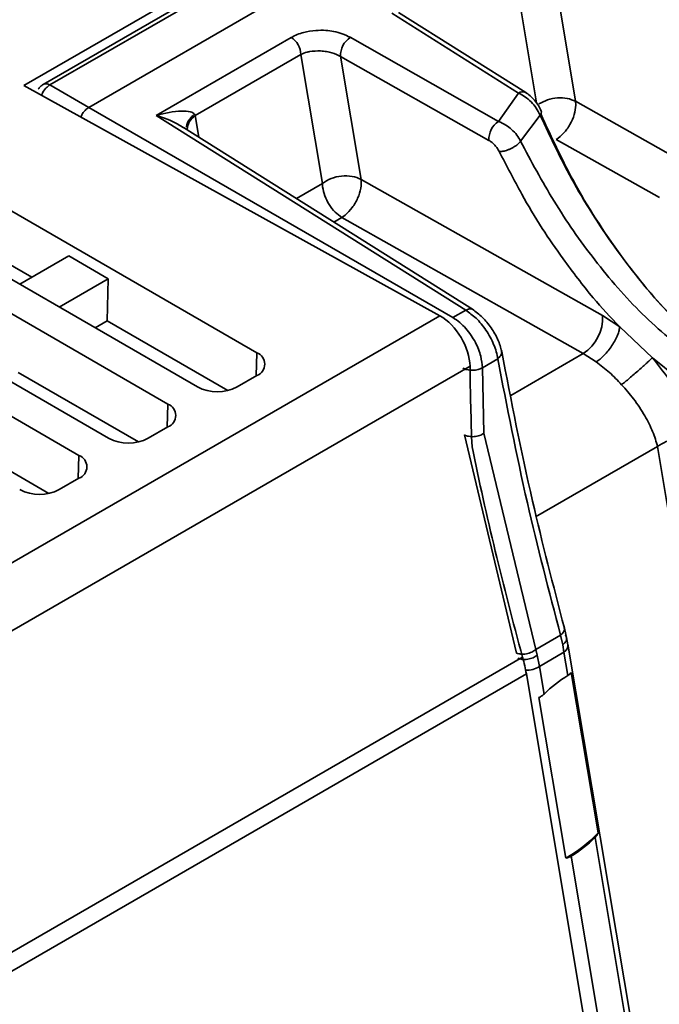
# Model space of a CAD drawing. Units: millimetres. Extents: x -633 to -26, y 1539 to 2045.
# Drawn here: x -205 to -182, y 1970 to 2006 of the extents above; entities that cross this region are included whole.
import ezdxf

# ---------------------------------------------------------------- set-up
doc = ezdxf.new("R2010")
doc.units = ezdxf.units.MM
doc.layers.get('0').update_dxf_attribs({"lineweight": 18})

msp = doc.modelspace()

# ---------------------------------------------------------------- linework, layer by layer
at = {"color": 7, "linetype": 'Continuous', "lineweight": 35}
for p, q in [((-143.582, 2038.659), (-205.019, 2003.193)), ((-141.532, 2037.72), (-202.697, 2002.41)), ((-146.234, 2036.773), (-204.332, 2003.234)), ((-145.992, 2036.752), (-204.088, 2003.214)), ((-186.262, 2008.524), (-185.28, 2002.627)), ((-187.322, 2002.924), (-191.855, 2005.776)), ((-187.063, 2002.943), (-191.621, 2005.81)), ((-200.287, 2002.125), (-195.456, 2004.915)), ((-193.342, 2004.917), (-188.036, 2001.909)), ((-198.892, 2002.123), (-195.11, 2004.307)), ((-195.11, 2004.307), (-194.339, 1999.689)), ((-193.689, 2004.236), (-188.382, 2001.228)), ((-193.688, 2004.237), (-192.954, 1999.835)), ((-205.019, 2003.193), (-190.14, 1994.956)), ((-204.088, 2003.214), (-202.697, 2002.41)), ((-188.036, 2001.909), (-187.322, 2002.924)), ((-185.28, 2002.627), (-181.589, 2000.547)), ((-185.28, 2002.627), (-185.272, 2002.494)), ((-202.697, 2002.41), (-189.668, 1994.889)), ((-189.208, 1995.155), (-200.287, 2002.125)), ((-198.92, 2002.164), (-198.892, 2002.123)), ((-187.248, 2001.204), (-186.551, 2002.134)), ((-188.936, 1995.166), (-199.307, 2001.69)), ((-184.501, 2000.436), (-185.97, 2001.264)), ((-208.707, 2000.573), (-196.686, 1993.634)), ((-182.279, 1999.184), (-184.501, 2000.436)), ((-192.954, 1999.835), (-184.312, 1994.964)), ((-194.339, 1999.689), (-194.331, 1999.563)), ((-198.807, 1992.409), (-210.828, 1999.349)), ((-211.889, 1998.737), (-199.868, 1991.797)), ((-204.741, 1996.332), (-208.764, 1998.654)), ((-193.644, 1998.472), (-193.526, 1998.557)), ((-185.002, 1993.601), (-193.644, 1998.472)), ((-201.989, 1990.572), (-214.01, 1997.512)), ((-203.416, 1997.097), (-205.171, 1996.083)), ((-202.002, 1996.28), (-203.416, 1997.097)), ((-215.071, 1996.9), (-203.05, 1989.96)), ((-203.757, 1995.267), (-202.002, 1996.28)), ((-202.046, 1994.776), (-202.002, 1996.28)), ((-247.803, 1961.668), (-190.14, 1994.956)), ((-189.208, 1995.155), (-189.668, 1994.889)), ((-183.701, 1994.561), (-184.312, 1994.964)), ((-202.475, 1994.527), (-202.046, 1994.776)), ((-197.727, 1992.282), (-202.046, 1994.776)), ((-182.531, 1993.455), (-183.701, 1994.562)), ((-184.537, 1993.303), (-185.002, 1993.601)), ((-181.603, 1992.713), (-182.532, 1993.454)), ((-189.057, 1993.148), (-237.622, 1965.112)), ((-188.615, 1993.094), (-188.065, 1993.411)), ((-188.557, 1990.75), (-188.615, 1993.094)), ((-200.925, 1990.441), (-205.229, 1992.926)), ((-196.686, 1992.818), (-197.393, 1992.409)), ((-204.124, 1988.601), (-208.411, 1991.076)), ((-199.868, 1990.981), (-200.575, 1990.572)), ((-189.254, 1990.693), (-187.388, 1982.887)), ((-186.699, 1983.014), (-188.557, 1990.75)), ((-186.714, 1987.757), (-182.347, 1990.278)), ((-182.347, 1990.278), (-181.823, 1987.126)), ((-203.05, 1989.144), (-203.757, 1988.736)), ((-185.599, 1983.442), (-185.681, 1983.782)), ((-185.818, 1983.523), (-186.699, 1983.014)), ((-185.818, 1983.523), (-185.739, 1983.177)), ((-185.552, 1983.188), (-185.6, 1983.445)), ((-180.855, 1955.146), (-185.554, 1983.206)), ((-186.699, 1983.014), (-186.65, 1982.812)), ((-186.574, 1982.411), (-185.694, 1982.919)), ((-185.739, 1983.177), (-185.694, 1982.919)), ((-185.694, 1982.919), (-185.554, 1982.086)), ((-230.879, 1957.509), (-187.174, 1982.739)), ((-186.65, 1982.812), (-186.574, 1982.411)), ((-186.408, 1981.42), (-186.574, 1982.411)), ((-185.433, 1982.196), (-184.472, 1976.458)), ((-187.041, 1982.141), (-230.843, 1956.855)), ((-182.287, 1953.754), (-187.041, 1982.141)), ((-185.629, 1975.554), (-186.59, 1981.293)), ((-184.584, 1976.29), (-181.003, 1954.91)), ((-181.884, 1954.402), (-185.437, 1975.623))]:
    msp.add_line(p, q, dxfattribs=at)
at = {"color": 8, "linetype": 'Continuous', "lineweight": 35}
for p, q in [((-187.682, 2008.594), (-186.68, 2002.57)), ((-198.762, 2001.348), (-198.892, 2002.123)), ((-194.339, 1999.689), (-195.271, 1999.151)), ((-193.644, 1998.472), (-193.929, 1998.307)), ((-196.711, 1992.803), (-196.686, 1993.634)), ((-187.598, 1992.102), (-185.002, 1993.601)), ((-199.893, 1990.966), (-199.868, 1991.797)), ((-203.075, 1989.13), (-203.05, 1989.96))]:
    msp.add_line(p, q, dxfattribs=at)
at = {"color": 7, "linetype": 'Continuous', "lineweight": 35}
for centre, radius, start, end in [((-195.879, 2004.271), 0.771, 2.6612, 56.6461), ((-192.913, 2004.27), 0.776, 123.5776, 182.5114), ((-187.607, 2001.262), 0.776, 123.578, 182.511), ((-185.858, 1994.89), 1.547, 303.5649, 2.7363), ((-196.841, 1993.226), 0.437, 290.7829, 69.2169), ((-198.1, 1993.774), 1.537, 242.6103, 297.3898), ((-200.023, 1991.389), 0.437, 290.7829, 69.2169), ((-201.282, 1991.937), 1.537, 242.6103, 297.3898), ((-203.205, 1989.552), 0.437, 290.7829, 69.2169), ((-204.464, 1990.1), 1.537, 242.6092, 297.3904), ((-183.073, 1978.027), 4.757, 121.4336, 134.5042), ((-187.938, 1979.701), 4.746, 299.1049, 316.9033), ((-187.923, 1979.684), 4.762, 301.473, 314.5348)]:
    msp.add_arc(centre, radius, start, end, dxfattribs=at)
at = {"color": 8, "linetype": 'Continuous', "lineweight": 35}
for centre, radius, start, end in [((-187.176, 2002.72), 0.25, 63.0513, 125.4841), ((-185.865, 1983.18), 0.312, 303.2732, 4.805), ((-186.989, 1982.974), 0.699, 263.6708, 306.3883)]:
    msp.add_arc(centre, radius, start, end, dxfattribs=at)
at = {"color": 7, "linetype": 'Continuous', "lineweight": 35}
for centre, major_axis, ratio, start_param, end_param in [((-190.14, 1993.731), (-0.774, 1.285), 0.589344, 3.929253, 5.486948), ((-107.487, 1949.199), (-58.305, 96.811), 0.589344, 0.78766, 0.818468), ((-108.08, 1948.857), (-70.891, 89.221), 0.479719, 0.758057, 0.84388), ((-191.374, 1984.538), (-3.764, 4.737), 0.479719, 3.855741, 3.985472)]:
    msp.add_ellipse(centre, major_axis=major_axis, ratio=ratio, start_param=start_param, end_param=end_param, dxfattribs=at)
for points, knots in [([(-195.456, 2004.915), (-195.313, 2004.983), (-195.054, 2005.107), (-194.604, 2005.164), (-194.239, 2005.175), (-193.92, 2005.126), (-193.613, 2005.053), (-193.435, 2004.963), (-193.342, 2004.917)], [0, 0, 0, 0, 0.517945, 0.936303, 1.278896, 1.542786, 1.857983, 2.194783, 2.194783, 2.194783, 2.194783]), ([(-195.11, 2004.307), (-195.039, 2004.336), (-194.948, 2004.373), (-194.834, 2004.398), (-194.681, 2004.426), (-194.467, 2004.44), (-194.196, 2004.411), (-193.942, 2004.358), (-193.788, 2004.284), (-193.689, 2004.236)], [0, 0, 0, 0, 0.262379, 0.337222, 0.360465, 0.738718, 0.9359, 1.123495, 1.469601, 1.469601, 1.469601, 1.469601]), ([(-204.331, 2003.234), (-204.366, 2003.211), (-204.436, 2003.164), (-204.485, 2003.095), (-204.509, 2003.059)], [0, 0, 0, 0, 0.123318, 0.2520052, 0.2520052, 0.2520052, 0.2520052]), ([(-186.506, 2002.279), (-186.538, 2002.346), (-186.602, 2002.479), (-186.746, 2002.667), (-186.908, 2002.833), (-187.022, 2002.913), (-187.079, 2002.952)], [0, 0, 0, 0, 0.2272788, 0.4500024, 0.6727164, 0.8965389, 0.8965389, 0.8965389, 0.8965389]), ([(-186.551, 2002.134), (-186.593, 2002.219), (-186.676, 2002.385), (-186.869, 2002.611), (-187.088, 2002.802), (-187.244, 2002.883), (-187.322, 2002.924)], [0, 0, 0, 0, 0.288848, 0.570011, 0.848515, 1.126089, 1.126089, 1.126089, 1.126089]), ([(-185.28, 2002.627), (-185.376, 2002.668), (-185.568, 2002.748), (-185.928, 2002.763), (-186.291, 2002.697), (-186.491, 2002.589), (-186.591, 2002.534)], [0, 0, 0, 0, 0.342663, 0.685327, 1.027989, 1.370646, 1.370646, 1.370646, 1.370646]), ([(-202.697, 2002.41), (-202.742, 2002.377), (-202.834, 2002.312), (-202.936, 2002.179), (-202.971, 2002.092), (-202.982, 2002.065)], [0, 0, 0, 0, 0.1852285, 0.3704448, 0.4558676, 0.4558676, 0.4558676, 0.4558676]), ([(-200.287, 2002.125), (-199.977, 2002.199), (-199.555, 2002.299), (-199.125, 2002.274), (-198.974, 2002.224), (-198.936, 2002.182), (-198.92, 2002.164)], [0, 0, 0, 0, 0.89015, 1.210419, 1.323874, 1.41113, 1.41113, 1.41113, 1.41113]), ([(-185.97, 2001.264), (-185.88, 2001.332), (-185.7, 2001.466), (-185.47, 2001.792), (-185.308, 2002.157), (-185.284, 2002.382), (-185.272, 2002.494)], [0, 0, 0, 0, 0.365805, 0.731597, 1.097404, 1.463203, 1.463203, 1.463203, 1.463203]), ([(-198.92, 2002.164), (-198.981, 2002.109), (-199.088, 2002.012), (-199.162, 2001.881), (-199.184, 2001.81), (-199.191, 2001.781), (-199.192, 2001.777), (-199.192, 2001.776), (-199.192, 2001.773), (-199.197, 2001.748), (-199.198, 2001.725), (-199.199, 2001.704)], [0, 0, 0, 0, 0.2114063, 0.3666109, 0.453039, 0.4678546, 0.467883, 0.4680436, 0.4692841, 0.4791847, 0.556016, 0.556016, 0.556016, 0.556016]), ([(-188.036, 2001.909), (-187.947, 2001.869), (-187.785, 2001.797), (-187.56, 2001.623), (-187.373, 2001.427), (-187.288, 2001.277), (-187.248, 2001.204)], [0, 0, 0, 0, 0.303839, 0.547838, 0.82476, 1.080944, 1.080944, 1.080944, 1.080944]), ([(-186.551, 2002.134), (-186.168, 2001.322), (-185.406, 1999.705), (-183.848, 1997.278), (-182.006, 1994.995), (-180.657, 1993.853), (-179.984, 1993.284)], [0, 0, 0, 0, 2.814622, 5.602446, 8.371959, 11.128514, 11.128514, 11.128514, 11.128514]), ([(-179.843, 1993.127), (-180.451, 1993.638), (-181.739, 1994.72), (-183.63, 1996.979), (-185.316, 1999.556), (-186.131, 2001.321), (-186.527, 2002.178)], [0, 0, 0, 0, 2.509152, 5.308518, 8.423759, 11.366415, 11.366415, 11.366415, 11.366415]), ([(-199.193, 2001.616), (-199.191, 2001.616), (-199.186, 2001.615), (-199.192, 2001.648), (-199.197, 2001.671)], [0, 0, 0, 0, 0.01802987, 0.05833407, 0.05833407, 0.05833407, 0.05833407]), ([(-188.382, 2001.229), (-188.344, 2001.205), (-188.271, 2001.158), (-188.166, 2001.057), (-188.075, 2000.948), (-188.033, 2000.871), (-188.012, 2000.834)], [0, 0, 0, 0, 0.1461427, 0.2858195, 0.4201762, 0.5477594, 0.5477594, 0.5477594, 0.5477594]), ([(-187.351, 2001.091), (-187.329, 2001.111), (-187.286, 2001.15), (-187.26, 2001.187), (-187.248, 2001.204)], [0, 0, 0, 0, 0.0805288, 0.154187, 0.154187, 0.154187, 0.154187]), ([(-181.029, 1993.411), (-181.66, 1993.924), (-182.924, 1994.951), (-184.636, 1996.94), (-186.109, 1999.054), (-186.867, 2000.486), (-187.248, 2001.204)], [0, 0, 0, 0, 2.498991, 5.003552, 7.523206, 10.057391, 10.057391, 10.057391, 10.057391]), ([(-188.013, 2000.834), (-187.972, 2000.833), (-187.907, 2000.832), (-187.796, 2000.857), (-187.702, 2000.888), (-187.604, 2000.929), (-187.509, 2000.979), (-187.422, 2001.033), (-187.374, 2001.072), (-187.351, 2001.091)], [0, 0, 0, 0, 0.1610088, 0.2507735, 0.3448752, 0.4414617, 0.5383535, 0.6333438, 0.7244756, 0.7244756, 0.7244756, 0.7244756]), ([(-183.701, 1994.561), (-184.023, 1994.902), (-184.745, 1995.668), (-185.646, 1996.877), (-186.522, 1998.114), (-187.27, 1999.408), (-187.748, 2000.326), (-188.012, 2000.834)], [0, 0, 0, 0, 1.380991, 3.101603, 4.404814, 5.853627, 7.642576, 7.642576, 7.642576, 7.642576]), ([(-192.954, 1999.835), (-193.057, 1999.878), (-193.264, 1999.963), (-193.653, 1999.968), (-194.039, 1999.882), (-194.239, 1999.753), (-194.339, 1999.689)], [0, 0, 0, 0, 0.365195, 0.730389, 1.09558, 1.460781, 1.460781, 1.460781, 1.460781]), ([(-193.526, 1998.557), (-193.438, 1998.64), (-193.264, 1998.807), (-193.065, 1999.158), (-192.943, 1999.525), (-192.95, 1999.732), (-192.954, 1999.835)], [0, 0, 0, 0, 0.362758, 0.72551, 1.088263, 1.451018, 1.451018, 1.451018, 1.451018]), ([(-194.331, 1999.563), (-194.31, 1999.458), (-194.269, 1999.248), (-194.106, 1998.929), (-193.892, 1998.649), (-193.727, 1998.531), (-193.644, 1998.472)], [0, 0, 0, 0, 0.331838, 0.663678, 0.995514, 1.327352, 1.327352, 1.327352, 1.327352]), ([(-187.924, 1993.683), (-187.961, 1993.82), (-188.035, 1994.091), (-188.291, 1994.527), (-188.612, 1994.925), (-188.849, 1995.098), (-188.968, 1995.186)], [0, 0, 0, 0, 0.474612, 0.938246, 1.399327, 1.871568, 1.871568, 1.871568, 1.871568]), ([(-189.668, 1994.889), (-189.586, 1994.835), (-189.426, 1994.729), (-189.205, 1994.507), (-189.016, 1994.263), (-188.82, 1993.934), (-188.654, 1993.523), (-188.628, 1993.231), (-188.615, 1993.094)], [0, 0, 0, 0, 0.323072, 0.631112, 0.924114, 1.202072, 1.710727, 2.159779, 2.159779, 2.159779, 2.159779]), ([(-188.065, 1993.411), (-188.08, 1993.495), (-188.109, 1993.661), (-188.234, 1994.013), (-188.466, 1994.442), (-188.828, 1994.882), (-189.084, 1995.066), (-189.208, 1995.155)], [0, 0, 0, 0, 0.296207, 0.584419, 1.134403, 1.653556, 2.142466, 2.142466, 2.142466, 2.142466]), ([(-184.537, 1993.303), (-184.492, 1993.335), (-184.4, 1993.402), (-184.255, 1993.54), (-184.109, 1993.705), (-183.974, 1993.89), (-183.859, 1994.082), (-183.774, 1994.265), (-183.719, 1994.428), (-183.707, 1994.518), (-183.701, 1994.562)], [0, 0, 0, 0, 0.177497, 0.368056, 0.568432, 0.774115, 0.979796, 1.180181, 1.370743, 1.548243, 1.548243, 1.548243, 1.548243]), ([(-185.681, 1983.781), (-186.077, 1985.305), (-186.953, 1988.673), (-187.581, 1991.909), (-187.924, 1993.68)], [0, 0, 0, 0, 4.593892, 10.152516, 10.152516, 10.152516, 10.152516]), ([(-182.531, 1993.455), (-182.556, 1993.43), (-182.607, 1993.38), (-182.718, 1993.275), (-182.856, 1993.15), (-183.014, 1993.009), (-183.183, 1992.863), (-183.348, 1992.723), (-183.501, 1992.595), (-183.589, 1992.524), (-183.631, 1992.489)], [0, 0, 0, 0, 0.168517, 0.348845, 0.538005, 0.731916, 0.92582, 1.114973, 1.295306, 1.463818, 1.463818, 1.463818, 1.463818]), ([(-180.963, 1990.423), (-181.019, 1990.668), (-181.129, 1991.15), (-181.478, 1991.934), (-181.941, 1992.719), (-182.334, 1993.208), (-182.532, 1993.454)], [0, 0, 0, 0, 0.882692, 1.733517, 2.585557, 3.450672, 3.450672, 3.450672, 3.450672]), ([(-189.315, 1993.083), (-189.266, 1993.062), (-189.19, 1993.029), (-189.064, 1993.01), (-188.963, 1993.005), (-188.863, 1993.013), (-188.738, 1993.036), (-188.663, 1993.071), (-188.615, 1993.094)], [0, 0, 0, 0, 0.173959, 0.2674302, 0.3628167, 0.4582106, 0.5516576, 0.725558, 0.725558, 0.725558, 0.725558]), ([(-188.065, 1993.411), (-187.734, 1991.708), (-187.107, 1988.476), (-186.232, 1985.113), (-185.818, 1983.523)], [0, 0, 0, 0, 5.346526, 10.143642, 10.143642, 10.143642, 10.143642]), ([(-184.537, 1993.303), (-184.378, 1993.182), (-184.063, 1992.943), (-183.774, 1992.64), (-183.631, 1992.489)], [0, 0, 0, 0, 0.614287, 1.219408, 1.219408, 1.219408, 1.219408]), ([(-182.347, 1990.278), (-182.397, 1990.453), (-182.497, 1990.8), (-182.796, 1991.386), (-183.173, 1991.963), (-183.486, 1992.322), (-183.631, 1992.489)], [0, 0, 0, 0, 0.650112, 1.29457, 1.98323, 2.582383, 2.582383, 2.582383, 2.582383]), ([(-188.557, 1990.75), (-188.607, 1990.721), (-188.709, 1990.662), (-188.875, 1990.63), (-189.008, 1990.629), (-189.132, 1990.642), (-189.207, 1990.673), (-189.255, 1990.692)], [0, 0, 0, 0, 0.1814508, 0.3682722, 0.4608002, 0.560838, 0.7302941, 0.7302941, 0.7302941, 0.7302941]), ([(-182.347, 1990.278), (-182.247, 1990.342), (-182.047, 1990.47), (-181.661, 1990.556), (-181.272, 1990.552), (-181.066, 1990.466), (-180.962, 1990.423)], [0, 0, 0, 0, 0.365174, 0.730342, 1.095503, 1.46067, 1.46067, 1.46067, 1.46067]), ([(-187.388, 1982.887), (-187.34, 1982.872), (-187.265, 1982.849), (-187.141, 1982.848), (-187.041, 1982.86), (-186.942, 1982.885), (-186.819, 1982.931), (-186.746, 1982.981), (-186.699, 1983.014)], [0, 0, 0, 0, 0.1747651, 0.2688023, 0.3648332, 0.4608563, 0.5548952, 0.7296478, 0.7296478, 0.7296478, 0.7296478]), ([(-186.65, 1982.812), (-186.698, 1982.78), (-186.771, 1982.731), (-186.893, 1982.687), (-186.993, 1982.665), (-187.093, 1982.656), (-187.217, 1982.66), (-187.292, 1982.686), (-187.341, 1982.703)], [0, 0, 0, 0, 0.1750003, 0.2691189, 0.3651867, 0.4612718, 0.5553826, 0.7303951, 0.7303951, 0.7303951, 0.7303951]), ([(-185.554, 1982.086), (-185.532, 1982.101), (-185.48, 1982.135), (-185.45, 1982.174), (-185.433, 1982.196)], [0, 0, 0, 0, 0.0723584, 0.1646136, 0.1646136, 0.1646136, 0.1646136]), ([(-186.59, 1981.293), (-186.553, 1981.313), (-186.485, 1981.35), (-186.432, 1981.399), (-186.408, 1981.42)], [0, 0, 0, 0, 0.1249649, 0.2230872, 0.2230872, 0.2230872, 0.2230872]), ([(-184.472, 1976.458), (-184.487, 1976.424), (-184.514, 1976.364), (-184.562, 1976.313), (-184.584, 1976.29)], [0, 0, 0, 0, 0.1139496, 0.2033265, 0.2033265, 0.2033265, 0.2033265]), ([(-185.437, 1975.623), (-185.462, 1975.609), (-185.519, 1975.579), (-185.59, 1975.563), (-185.629, 1975.554)], [0, 0, 0, 0, 0.0901336, 0.2049175, 0.2049175, 0.2049175, 0.2049175])]:
    msp.add_open_spline(points, degree=3, knots=knots, dxfattribs=at)
at = {"color": 8, "linetype": 'Continuous', "lineweight": 35}
for points, knots in [([(-204.088, 2003.214), (-204.135, 2003.181), (-204.229, 2003.117), (-204.337, 2002.976), (-204.374, 2002.88), (-204.388, 2002.843)], [0, 0, 0, 0, 0.1861017, 0.3722145, 0.4860888, 0.4860888, 0.4860888, 0.4860888]), ([(-204.331, 2003.233), (-204.296, 2003.247), (-204.225, 2003.274), (-204.135, 2003.234), (-204.088, 2003.214)], [0, 0, 0, 0, 0.1247109, 0.2527952, 0.2527952, 0.2527952, 0.2527952]), ([(-186.551, 2002.134), (-186.536, 2002.16), (-186.503, 2002.211), (-186.494, 2002.262), (-186.508, 2002.281), (-186.51, 2002.283)], [0, 0, 0, 0, 0.0754467, 0.1542009, 0.163004, 0.163004, 0.163004, 0.163004]), ([(-199.311, 2001.684), (-199.379, 2001.727), (-199.691, 2001.925), (-200.026, 2002.038), (-200.287, 2002.125)], [0, 0, 0, 0, 0.236445, 1.075337, 1.075337, 1.075337, 1.075337]), ([(-198.892, 2002.123), (-198.974, 2002.047), (-199.136, 2001.894), (-199.164, 2001.716), (-199.178, 2001.627)], [0, 0, 0, 0, 0.2942132, 0.5884205, 0.5884205, 0.5884205, 0.5884205]), ([(-188.961, 1995.176), (-188.966, 1995.18), (-188.997, 1995.207), (-189.083, 1995.208), (-189.166, 1995.173), (-189.208, 1995.155)], [0, 0, 0, 0, 0.0237764, 0.1424108, 0.2610411, 0.2610411, 0.2610411, 0.2610411]), ([(-188.065, 1993.411), (-188.027, 1993.448), (-187.967, 1993.503), (-187.931, 1993.589), (-187.92, 1993.644), (-187.925, 1993.674), (-187.927, 1993.683)], [0, 0, 0, 0, 0.1386851, 0.2131359, 0.2891048, 0.318904, 0.318904, 0.318904, 0.318904]), ([(-185.818, 1983.523), (-185.782, 1983.558), (-185.707, 1983.631), (-185.667, 1983.725), (-185.684, 1983.769), (-185.687, 1983.777)], [0, 0, 0, 0, 0.1310231, 0.2721453, 0.3032343, 0.3032343, 0.3032343, 0.3032343]), ([(-185.739, 1983.177), (-185.701, 1983.213), (-185.624, 1983.287), (-185.583, 1983.421), (-185.618, 1983.499), (-185.636, 1983.538)], [0, 0, 0, 0, 0.1310941, 0.2724624, 0.413828, 0.413828, 0.413828, 0.413828])]:
    msp.add_open_spline(points, degree=3, knots=knots, dxfattribs=at)

doc.saveas('drawing.dxf')
